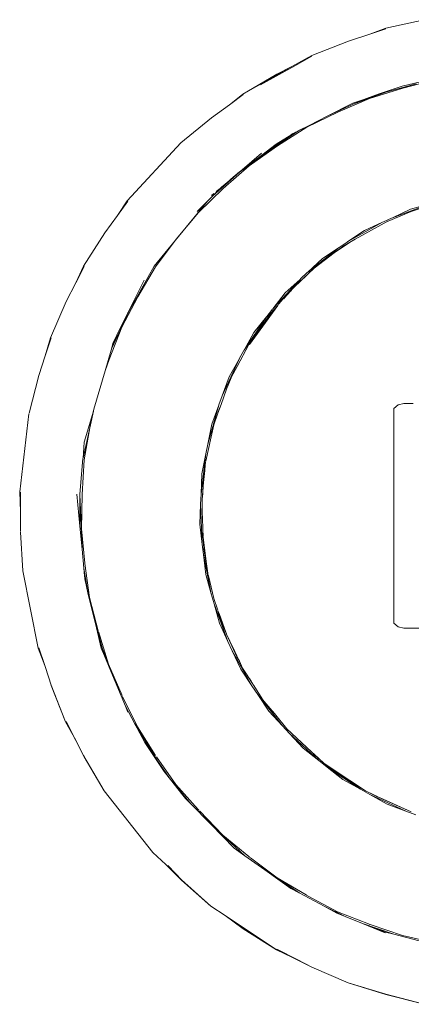
# Model space of a CAD drawing. Units: millimetres. Extents: x 1561 to 3916, y 1118 to 1954.
# Drawn here: x 2498 to 2507, y 1292 to 1313 of the extents above; entities that cross this region are included whole.
import ezdxf

# ---------------------------------------------------------------- set-up
doc = ezdxf.new("R2010")
doc.units = ezdxf.units.MM
doc.layers.add('ProfileEdges_Nr_Pióra__7', color=7, linetype='Continuous', lineweight=18)

msp = doc.modelspace()

# ---------------------------------------------------------------- linework, layer by layer
at = {"layer": 'ProfileEdges_Nr_Pióra__7', "linetype": 'Continuous', "flags": 128}
for points in [[(2506.9, 1313.205), (2506.064, 1313.018)], [(2506.064, 1313.018), (2505.723, 1312.893)], [(2506.067, 1313.004), (2505.723, 1312.893)], [(2505.723, 1312.893), (2505.255, 1312.741)], [(2505.255, 1312.741), (2504.458, 1312.426)], [(2504.029, 1312.186), (2504.458, 1312.426)], [(2504.465, 1312.413), (2504.094, 1312.206)], [(2502.964, 1311.59), (2504.029, 1312.186)], [(2504.092, 1312.204), (2503.347, 1311.787)], [(2504.029, 1312.186), (2503.703, 1312.02)], [(2502.964, 1311.59), (2503.703, 1312.02)], [(2507.122, 1311.927), (2506.419, 1311.762)], [(2507.158, 1311.903), (2506.432, 1311.715)], [(2505.716, 1311.496), (2506.432, 1311.715)], [(2506.419, 1311.762), (2505.903, 1311.584)], [(2506.065, 1311.629), (2506.724, 1311.815)], [(2502.672, 1311.359), (2502.964, 1311.59)], [(2502.672, 1311.359), (2502.974, 1311.578)], [(2505.711, 1311.494), (2505.025, 1311.197)], [(2505.588, 1311.474), (2505.351, 1311.392)], [(2506.065, 1311.629), (2505.359, 1311.369)], [(2505.359, 1311.369), (2505.588, 1311.474)], [(2505.903, 1311.584), (2505.588, 1311.474)], [(2505.903, 1311.584), (2506.065, 1311.629)], [(2502.282, 1311.076), (2502.672, 1311.359)], [(2505.351, 1311.392), (2504.793, 1311.108)], [(2504.793, 1311.108), (2505.359, 1311.369)], [(2501.62, 1310.53), (2502.282, 1311.076)], [(2504.35, 1310.867), (2505.025, 1311.197)], [(2504.793, 1311.108), (2504.403, 1310.909)], [(2503.717, 1310.464), (2504.35, 1310.867)], [(2504.174, 1310.789), (2504.403, 1310.909)], [(2504.403, 1310.909), (2504.193, 1310.802)], [(2503.935, 1310.652), (2503.376, 1310.264)], [(2504.174, 1310.789), (2503.597, 1310.404)], [(2503.691, 1310.502), (2503.935, 1310.652)], [(2503.935, 1310.652), (2504.118, 1310.764)], [(2504.118, 1310.764), (2504.008, 1310.708)], [(2504.193, 1310.802), (2504.118, 1310.764)], [(2504.193, 1310.802), (2504.174, 1310.789)], [(2500.458, 1309.273), (2501.62, 1310.53)], [(2502.895, 1309.894), (2503.597, 1310.404)], [(2503.102, 1310.033), (2503.717, 1310.464)], [(2503.597, 1310.404), (2503.29, 1310.199)], [(2503.376, 1310.264), (2503.691, 1310.502)], [(2503.372, 1310.303), (2502.899, 1309.902)], [(2502.94, 1309.934), (2503.29, 1310.199)], [(2503.29, 1310.199), (2503.376, 1310.264)], [(2503.102, 1310.033), (2502.54, 1309.536)], [(2502.895, 1309.894), (2502.31, 1309.374)], [(2502.892, 1309.897), (2502.708, 1309.742)], [(2502.94, 1309.934), (2502.895, 1309.894)], [(2502.899, 1309.902), (2502.94, 1309.934)], [(2502.339, 1309.404), (2502.669, 1309.708)], [(2502.339, 1309.404), (2502.508, 1309.572)], [(2502.47, 1309.541), (2502.387, 1309.471)], [(2502.508, 1309.572), (2502.538, 1309.599)], [(2502.669, 1309.708), (2502.538, 1309.599)], [(2502.669, 1309.708), (2502.68, 1309.718)], [(2502.697, 1309.732), (2502.68, 1309.718)], [(2502.697, 1309.732), (2502.708, 1309.742)], [(2502, 1309.014), (2502.54, 1309.536)], [(2502.2, 1309.265), (2502.306, 1309.371)], [(2502.336, 1309.428), (2502.287, 1309.386)], [(2502.31, 1309.374), (2502.333, 1309.398)], [(2500.458, 1309.273), (2500.243, 1308.95)], [(2500.471, 1309.265), (2500.243, 1308.95)], [(2502.2, 1309.264), (2501.042, 1307.853)], [(2501.975, 1309.039), (2502.2, 1309.264)], [(2507.018, 1309.202), (2506.211, 1308.904)], [(2506.603, 1309.086), (2507.018, 1309.202)], [(2506.619, 1309.041), (2506.88, 1309.124)], [(2500.243, 1308.95), (2499.969, 1308.573)], [(2502, 1309.014), (2501.522, 1308.435)], [(2506.619, 1309.041), (2506.115, 1308.832)], [(2506.211, 1308.904), (2506.192, 1308.897)], [(2506.211, 1308.904), (2506.603, 1309.086)], [(2505.998, 1308.806), (2505.246, 1308.385)], [(2506.113, 1308.832), (2505.398, 1308.441)], [(2505.605, 1308.626), (2505.998, 1308.806)], [(2506.015, 1308.815), (2505.998, 1308.806)], [(2506.015, 1308.815), (2506.192, 1308.897)], [(2499.969, 1308.573), (2499.507, 1307.85)], [(2505.246, 1308.385), (2505.605, 1308.626)], [(2501.07, 1307.835), (2501.522, 1308.435)], [(2505.282, 1308.366), (2504.944, 1308.138)], [(2505.067, 1308.266), (2505.052, 1308.255)], [(2505.067, 1308.266), (2505.23, 1308.376)], [(2505.156, 1308.294), (2505.067, 1308.227)], [(2505.101, 1308.248), (2505.282, 1308.366)], [(2505.101, 1308.248), (2505.156, 1308.294)], [(2505.317, 1308.389), (2505.163, 1308.299)], [(2505.163, 1308.299), (2505.282, 1308.366)], [(2505.246, 1308.385), (2505.23, 1308.376)], [(2505.282, 1308.366), (2505.317, 1308.389)], [(2505.398, 1308.441), (2505.317, 1308.389)], [(2504.374, 1307.721), (2505.052, 1308.255)], [(2504.51, 1307.808), (2504.939, 1308.143)], [(2504.51, 1307.808), (2504.944, 1308.138)], [(2504.692, 1308.016), (2505.052, 1308.255)], [(2504.939, 1308.143), (2505.067, 1308.227)], [(2505.067, 1308.227), (2505.101, 1308.248)], [(2499.341, 1307.489), (2499.507, 1307.85)], [(2499.341, 1307.489), (2499.522, 1307.844)], [(2500.49, 1306.868), (2501.042, 1307.853)], [(2501.07, 1307.835), (2500.689, 1307.189)], [(2504.374, 1307.721), (2504.692, 1308.016)], [(2504.373, 1307.676), (2504.109, 1307.435)], [(2504.185, 1307.497), (2504.373, 1307.676)], [(2504.216, 1307.576), (2504.362, 1307.711)], [(2504.362, 1307.711), (2504.374, 1307.721)], [(2504.373, 1307.676), (2504.509, 1307.807)], [(2499.134, 1307.082), (2499.341, 1307.489)], [(2500.825, 1307.547), (2500.472, 1306.835)], [(2503.617, 1306.928), (2504.205, 1307.564)], [(2503.886, 1307.271), (2504.205, 1307.564)], [(2504.036, 1307.352), (2504.109, 1307.435)], [(2504.036, 1307.352), (2504.116, 1307.431)], [(2504.109, 1307.435), (2504.185, 1307.497)], [(2504.116, 1307.431), (2504.185, 1307.497)], [(2504.216, 1307.576), (2504.205, 1307.564)], [(2500.337, 1306.525), (2500.689, 1307.189)], [(2503.617, 1306.928), (2503.886, 1307.271)], [(2503.746, 1307.031), (2503.919, 1307.236)], [(2503.919, 1307.236), (2503.852, 1307.145)], [(2503.868, 1307.162), (2503.988, 1307.299)], [(2504.021, 1307.336), (2503.92, 1307.238)], [(2503.988, 1307.299), (2503.92, 1307.238)], [(2503.99, 1307.3), (2504.021, 1307.336)], [(2504.019, 1307.326), (2503.99, 1307.3)], [(2504.023, 1307.337), (2504.035, 1307.351)], [(2498.791, 1306.295), (2499.134, 1307.082)], [(2503.338, 1306.469), (2503.724, 1307)], [(2503.566, 1306.823), (2503.724, 1307)], [(2503.728, 1307.005), (2503.746, 1307.031)], [(2503.852, 1307.145), (2503.868, 1307.162)], [(2500.483, 1306.852), (2500.123, 1306.071)], [(2500.472, 1306.835), (2500.235, 1306.358)], [(2500.472, 1306.835), (2500.483, 1306.852)], [(2500.49, 1306.868), (2500.483, 1306.852)], [(2503.098, 1306.152), (2503.566, 1306.823)], [(2503.483, 1306.76), (2503.476, 1306.749)], [(2503.483, 1306.76), (2503.608, 1306.918)], [(2502.993, 1306.027), (2503.476, 1306.749)], [(2503.206, 1306.408), (2503.476, 1306.749)], [(2500.337, 1306.525), (2500.062, 1305.827)], [(2500.123, 1306.071), (2500.233, 1306.352)], [(2500.233, 1306.352), (2500.155, 1306.196)], [(2502.993, 1306.027), (2503.206, 1306.408)], [(2503.106, 1306.149), (2503.338, 1306.469)], [(2503.338, 1306.469), (2503.224, 1306.319)], [(2498.791, 1306.295), (2498.68, 1305.903)], [(2498.68, 1305.903), (2498.806, 1306.292)], [(2500.155, 1306.196), (2500.107, 1306.03)], [(2503.098, 1306.152), (2502.84, 1305.674)], [(2503.224, 1306.319), (2503.098, 1306.152)], [(2500.107, 1306.03), (2499.975, 1305.576)], [(2500.107, 1306.03), (2500.123, 1306.071)], [(2502.887, 1305.84), (2502.987, 1306.018)], [(2498.542, 1305.479), (2498.68, 1305.903)], [(2499.975, 1305.576), (2500.062, 1305.827)], [(2502.518, 1305.039), (2502.883, 1305.83)], [(2502.669, 1305.45), (2502.883, 1305.83)], [(2498.328, 1304.657), (2498.542, 1305.479)], [(2499.975, 1305.576), (2499.736, 1304.749)], [(2502.84, 1305.674), (2502.713, 1305.431)], [(2502.669, 1305.45), (2502.518, 1305.039)], [(2502.712, 1305.43), (2502.611, 1305.179)], [(2502.492, 1304.845), (2502.611, 1305.179)], [(2502.423, 1304.662), (2502.492, 1304.845)], [(2502.443, 1304.837), (2502.515, 1305.032)], [(2502.447, 1304.722), (2502.492, 1304.845)], [(2506.242, 1304.76), (2506.334, 1304.84)], [(2506.334, 1304.84), (2506.46, 1304.869)], [(2506.46, 1304.869), (2506.66, 1304.869)], [(2498.326, 1304.648), (2498.125, 1302.948)], [(2499.498, 1303.679), (2499.722, 1304.701)], [(2499.722, 1304.701), (2499.526, 1304.027)], [(2499.655, 1304.384), (2499.736, 1304.749)], [(2499.736, 1304.749), (2499.722, 1304.701)], [(2502.441, 1304.83), (2502.204, 1303.988)], [(2502.441, 1304.83), (2502.289, 1304.42)], [(2502.423, 1304.662), (2502.334, 1304.406)], [(2502.417, 1304.637), (2502.334, 1304.406)], [(2502.417, 1304.637), (2502.447, 1304.722)], [(2506.242, 1304.76), (2506.242, 1304.714)], [(2506.242, 1304.714), (2506.242, 1303.888)], [(2502.289, 1304.42), (2502.204, 1303.988)], [(2499.524, 1303.644), (2499.655, 1304.384)], [(2502.275, 1304.143), (2502.334, 1304.406)], [(2499.526, 1304.027), (2499.498, 1303.679)], [(2502.16, 1303.615), (2502.275, 1304.143)], [(2502.161, 1303.777), (2502.203, 1303.984)], [(2502.058, 1302.901), (2502.161, 1303.773)], [(2502.161, 1303.773), (2502.075, 1303.343)], [(2506.242, 1303.888), (2506.242, 1303.312)], [(2499.432, 1302.899), (2499.497, 1303.676)], [(2499.524, 1303.644), (2499.478, 1302.896)], [(2502.142, 1303.437), (2502.158, 1303.604)], [(2502.075, 1303.343), (2502.058, 1302.901)], [(2502.119, 1303.215), (2502.139, 1303.413)], [(2502.122, 1303.337), (2502.142, 1303.437)], [(2502.139, 1303.413), (2502.142, 1303.437)], [(2502.105, 1303.076), (2502.122, 1303.337)], [(2502.105, 1303.076), (2502.119, 1303.215)], [(2502.119, 1303.215), (2502.122, 1303.337)], [(2506.242, 1303.312), (2506.242, 1302.631)], [(2498.125, 1302.948), (2498.142, 1302.519)], [(2498.142, 1302.519), (2498.142, 1302.944)], [(2502.079, 1302.792), (2502.103, 1303.043)], [(2502.098, 1302.916), (2502.079, 1302.792)], [(2502.104, 1303.067), (2502.103, 1303.043)], [(2499.367, 1302.902), (2499.432, 1302.207)], [(2499.478, 1301.706), (2499.432, 1302.895)], [(2499.432, 1302.895), (2499.432, 1302.207)], [(2499.465, 1302.144), (2499.478, 1302.896)], [(2502.049, 1302.686), (2502.058, 1302.901)], [(2502.079, 1302.792), (2502.083, 1302.522)], [(2502.079, 1302.792), (2502.086, 1302.605)], [(2498.142, 1302.095), (2498.142, 1302.519)], [(2502.049, 1302.686), (2502.032, 1302.246)], [(2502.084, 1301.808), (2502.049, 1302.686)], [(2502.083, 1302.522), (2502.097, 1302.175)], [(2506.242, 1302.631), (2506.242, 1301.868)], [(2498.142, 1302.084), (2498.143, 1302.073)], [(2498.143, 1302.073), (2498.192, 1301.237)], [(2499.432, 1302.207), (2499.478, 1301.706)], [(2499.537, 1301.399), (2499.465, 1302.144)], [(2502.084, 1301.808), (2502.032, 1302.246)], [(2502.095, 1301.976), (2502.097, 1302.175)], [(2502.095, 1301.976), (2502.098, 1302.137)], [(2502.098, 1302.137), (2502.097, 1302.175)], [(2502.098, 1302.137), (2502.104, 1301.978)], [(2502.113, 1301.846), (2502.095, 1301.974)], [(2502.105, 1301.967), (2502.168, 1301.436)], [(2502.105, 1301.967), (2502.113, 1301.846)], [(2502.113, 1301.846), (2502.122, 1301.703)], [(2506.242, 1301.868), (2506.242, 1300.978)], [(2499.478, 1301.706), (2499.517, 1301.296)], [(2502.109, 1301.592), (2502.084, 1301.808)], [(2502.204, 1301.187), (2502.122, 1301.703)], [(2502.109, 1301.592), (2502.28, 1300.732)], [(2502.161, 1301.155), (2502.109, 1301.592)], [(2502.168, 1301.436), (2502.204, 1301.187)], [(2498.192, 1301.237), (2498.526, 1299.559)], [(2499.613, 1300.724), (2499.517, 1301.296)], [(2499.517, 1301.296), (2499.532, 1301.129)], [(2499.642, 1300.653), (2499.538, 1301.392)], [(2499.563, 1300.934), (2499.532, 1301.129)], [(2499.532, 1301.129), (2499.542, 1301.02)], [(2499.542, 1301.02), (2499.563, 1300.934)], [(2502.28, 1300.732), (2502.161, 1301.155)], [(2502.204, 1301.187), (2502.207, 1301.166)], [(2502.211, 1301.148), (2502.207, 1301.161)], [(2502.211, 1301.148), (2502.217, 1301.123)], [(2502.217, 1301.123), (2502.334, 1300.633)], [(2499.563, 1300.934), (2499.613, 1300.724)], [(2506.242, 1300.978), (2506.242, 1300.38)], [(2499.613, 1300.724), (2499.766, 1300.088)], [(2499.642, 1300.653), (2499.828, 1299.933)], [(2502.34, 1300.52), (2502.28, 1300.732)], [(2502.335, 1300.632), (2502.415, 1300.399)], [(2502.34, 1300.52), (2502.642, 1299.701)], [(2502.459, 1300.098), (2502.34, 1300.52)], [(2502.415, 1300.399), (2502.42, 1300.385)], [(2502.503, 1300.114), (2502.423, 1300.372)], [(2502.424, 1300.372), (2502.433, 1300.349)], [(2502.448, 1300.308), (2502.433, 1300.349)], [(2506.242, 1300.38), (2506.242, 1300.147)], [(2502.503, 1300.114), (2502.448, 1300.308)], [(2502.448, 1300.308), (2502.597, 1299.904)], [(2506.242, 1300.101), (2506.242, 1300.147)], [(2499.915, 1299.56), (2499.766, 1300.088)], [(2499.766, 1300.088), (2499.894, 1299.555)], [(2499.833, 1299.917), (2500.049, 1299.208)], [(2502.642, 1299.701), (2502.459, 1300.098)], [(2502.611, 1299.867), (2502.503, 1300.114)], [(2506.334, 1300.021), (2506.242, 1300.101)], [(2506.46, 1299.992), (2506.334, 1300.021)], [(2506.789, 1299.992), (2506.46, 1299.992)], [(2502.597, 1299.904), (2502.611, 1299.867)], [(2502.831, 1299.364), (2502.613, 1299.863)], [(2502.613, 1299.863), (2502.686, 1299.706)], [(2502.686, 1299.706), (2502.79, 1299.486)], [(2498.667, 1299.176), (2498.526, 1299.559)], [(2498.542, 1299.566), (2498.667, 1299.176)], [(2499.894, 1299.555), (2499.964, 1299.387)], [(2499.915, 1299.56), (2500.101, 1299.055)], [(2499.964, 1299.387), (2499.915, 1299.56)], [(2502.736, 1299.497), (2502.642, 1299.701)], [(2502.736, 1299.497), (2503.161, 1298.738)], [(2502.919, 1299.101), (2502.736, 1299.497)], [(2499.964, 1299.387), (2500.101, 1299.055)], [(2502.79, 1299.486), (2502.88, 1299.293)], [(2502.89, 1299.272), (2502.831, 1299.364)], [(2502.831, 1299.364), (2502.914, 1299.221)], [(2502.88, 1299.293), (2502.89, 1299.272)], [(2498.682, 1299.136), (2498.667, 1299.176)], [(2498.682, 1299.136), (2498.806, 1298.753)], [(2500.344, 1298.53), (2500.049, 1299.208)], [(2502.89, 1299.272), (2502.914, 1299.221)], [(2502.914, 1299.221), (2502.96, 1299.123)], [(2503.161, 1298.738), (2502.919, 1299.101)], [(2502.96, 1299.123), (2503.072, 1298.947)], [(2500.101, 1299.055), (2500.417, 1298.294)], [(2503.075, 1298.943), (2503.106, 1298.89)], [(2503.075, 1298.943), (2503.106, 1298.895)], [(2503.183, 1298.775), (2503.106, 1298.895)], [(2503.106, 1298.89), (2503.183, 1298.775)], [(2498.806, 1298.753), (2499.118, 1297.953)], [(2499.118, 1297.953), (2498.806, 1298.747)], [(2503.287, 1298.549), (2503.161, 1298.738)], [(2503.401, 1298.434), (2503.189, 1298.765)], [(2500.678, 1297.845), (2500.355, 1298.507)], [(2503.287, 1298.549), (2503.824, 1297.868)], [(2503.529, 1298.188), (2503.287, 1298.549)], [(2503.472, 1298.347), (2503.401, 1298.434)], [(2500.417, 1298.294), (2500.62, 1297.915)], [(2500.417, 1298.294), (2500.471, 1298.164)], [(2503.472, 1298.347), (2503.566, 1298.216)], [(2503.515, 1298.296), (2503.472, 1298.347)], [(2503.566, 1298.216), (2503.515, 1298.296)], [(2503.649, 1298.133), (2503.515, 1298.296)], [(2503.649, 1298.133), (2503.566, 1298.216)], [(2503.824, 1297.868), (2503.529, 1298.188)], [(2503.92, 1297.804), (2503.649, 1298.133)], [(2499.118, 1297.953), (2499.313, 1297.606)], [(2499.344, 1297.551), (2499.134, 1297.962)], [(2501.112, 1297.111), (2500.62, 1297.915)], [(2500.62, 1297.915), (2500.839, 1297.506)], [(2501.073, 1297.225), (2500.678, 1297.845)], [(2503.98, 1297.7), (2503.824, 1297.868)], [(2504.454, 1297.303), (2503.92, 1297.804)], [(2499.313, 1297.606), (2499.522, 1297.195)], [(2499.313, 1297.606), (2499.344, 1297.551)], [(2503.98, 1297.7), (2504.615, 1297.113)], [(2504.274, 1297.381), (2503.98, 1297.7)], [(2499.51, 1297.224), (2499.344, 1297.551)], [(2500.839, 1297.506), (2500.881, 1297.442)], [(2501.112, 1297.111), (2500.881, 1297.442)], [(2500.881, 1297.442), (2501.258, 1296.879)], [(2504.615, 1297.113), (2504.274, 1297.381)], [(2499.522, 1297.2), (2499.51, 1297.224)], [(2499.547, 1297.157), (2499.522, 1297.2)], [(2499.522, 1297.195), (2499.955, 1296.459)], [(2499.547, 1297.157), (2499.589, 1297.085)], [(2501.092, 1297.197), (2501.512, 1296.597)], [(2504.516, 1297.238), (2504.454, 1297.303)], [(2504.516, 1297.244), (2504.454, 1297.303)], [(2504.721, 1297.061), (2504.516, 1297.244)], [(2504.516, 1297.238), (2504.721, 1297.061)], [(2499.589, 1297.085), (2499.955, 1296.459)], [(2501.377, 1296.73), (2501.112, 1297.111)], [(2504.797, 1296.969), (2504.615, 1297.113)], [(2504.945, 1296.906), (2504.721, 1297.061)], [(2504.721, 1297.061), (2504.939, 1296.893)], [(2505.514, 1296.49), (2504.797, 1296.969)], [(2505.137, 1296.702), (2504.797, 1296.969)], [(2501.258, 1296.879), (2501.398, 1296.702)], [(2501.377, 1296.73), (2501.829, 1296.18)], [(2501.398, 1296.702), (2501.377, 1296.73)], [(2504.939, 1296.893), (2505.398, 1296.598)], [(2504.945, 1296.906), (2505.628, 1296.455)], [(2501.398, 1296.702), (2501.635, 1296.401)], [(2501.512, 1296.597), (2501.997, 1296.049)], [(2505.514, 1296.49), (2505.137, 1296.702)], [(2505.398, 1296.598), (2505.628, 1296.455)], [(2501.015, 1295.115), (2499.955, 1296.459)], [(2501.783, 1296.227), (2501.635, 1296.401)], [(2501.635, 1296.401), (2501.724, 1296.287)], [(2501.724, 1296.287), (2501.783, 1296.227)], [(2505.718, 1296.376), (2505.514, 1296.49)], [(2505.628, 1296.455), (2505.873, 1296.332)], [(2505.804, 1296.37), (2505.628, 1296.455)], [(2505.718, 1296.376), (2506.5, 1296.016)], [(2506.095, 1296.165), (2505.718, 1296.376)], [(2505.861, 1296.343), (2505.804, 1296.37)], [(2505.873, 1296.337), (2505.861, 1296.343)], [(2505.873, 1296.332), (2506.618, 1295.998)], [(2505.906, 1296.322), (2505.876, 1296.336)], [(2506.011, 1296.275), (2505.906, 1296.322)], [(2501.783, 1296.227), (2501.829, 1296.18)], [(2501.829, 1296.18), (2502.269, 1295.73)], [(2506.618, 1295.998), (2506.011, 1296.275)], [(2506.5, 1296.016), (2506.095, 1296.165)], [(2502.009, 1296.035), (2501.997, 1296.049)], [(2502.531, 1295.494), (2502.025, 1296.02)], [(2506.721, 1295.934), (2506.5, 1296.016)], [(2502.269, 1295.73), (2503.011, 1295.045)], [(2502.269, 1295.73), (2502.779, 1295.21)], [(2503.093, 1295.032), (2502.531, 1295.494)], [(2501.015, 1295.115), (2501.294, 1294.857)], [(2503.011, 1295.045), (2502.779, 1295.21)], [(2503.439, 1294.741), (2503.011, 1295.045)], [(2503.11, 1295.018), (2503.093, 1295.032)], [(2503.13, 1295.003), (2503.118, 1295.012)], [(2503.13, 1295.003), (2503.71, 1294.565)], [(2501.294, 1294.857), (2501.632, 1294.519)], [(2501.294, 1294.857), (2501.505, 1294.662)], [(2501.341, 1294.839), (2501.505, 1294.662)], [(2501.505, 1294.662), (2501.632, 1294.524)], [(2503.439, 1294.741), (2504.188, 1294.24)], [(2504.008, 1294.336), (2503.439, 1294.741)], [(2501.632, 1294.524), (2502.27, 1293.954)], [(2502.27, 1293.954), (2501.632, 1294.519)], [(2503.71, 1294.565), (2504.335, 1294.197)], [(2504.008, 1294.336), (2504.188, 1294.24)], [(2504.188, 1294.24), (2504.727, 1293.952)], [(2504.335, 1294.197), (2504.357, 1294.185)], [(2504.381, 1294.172), (2504.365, 1294.18)], [(2504.381, 1294.172), (2505.02, 1293.832)], [(2502.581, 1293.746), (2502.271, 1293.953)], [(2505.184, 1293.731), (2504.727, 1293.952)], [(2504.727, 1293.952), (2505.005, 1293.803)], [(2502.581, 1293.746), (2502.974, 1293.461)], [(2503.695, 1293.002), (2502.581, 1293.746)], [(2505.005, 1293.803), (2505.184, 1293.731)], [(2505.693, 1293.567), (2505.02, 1293.832)], [(2505.184, 1293.731), (2505.561, 1293.577)], [(2505.561, 1293.577), (2506.241, 1293.341)], [(2505.561, 1293.577), (2505.68, 1293.528)], [(2506.058, 1293.389), (2505.68, 1293.528)], [(2505.68, 1293.528), (2506.053, 1293.376)], [(2505.703, 1293.563), (2505.693, 1293.567)], [(2505.703, 1293.563), (2505.718, 1293.555)], [(2505.718, 1293.557), (2505.703, 1293.563)], [(2505.745, 1293.548), (2505.728, 1293.554)], [(2505.745, 1293.548), (2506.428, 1293.312)], [(2503.695, 1293.002), (2502.974, 1293.461)], [(2506.241, 1293.341), (2506.058, 1293.389)], [(2506.787, 1293.199), (2506.241, 1293.341)], [(2506.428, 1293.312), (2507.133, 1293.157)], [(2503.695, 1293.002), (2504.028, 1292.848)], [(2504.141, 1292.796), (2503.703, 1293.02)], [(2504.028, 1292.848), (2504.465, 1292.626)], [(2504.028, 1292.848), (2504.141, 1292.796)], [(2504.465, 1292.631), (2504.141, 1292.796)], [(2505.248, 1292.286), (2504.465, 1292.631)], [(2504.465, 1292.626), (2505.248, 1292.286)], [(2506.068, 1292.034), (2505.249, 1292.285)], [(2505.249, 1292.285), (2506.068, 1292.04)], [(2506.897, 1291.821), (2506.068, 1292.04)], [(2506.068, 1292.034), (2506.897, 1291.821)]]:
    msp.add_lwpolyline(points, dxfattribs=at)

doc.saveas('drawing.dxf')
